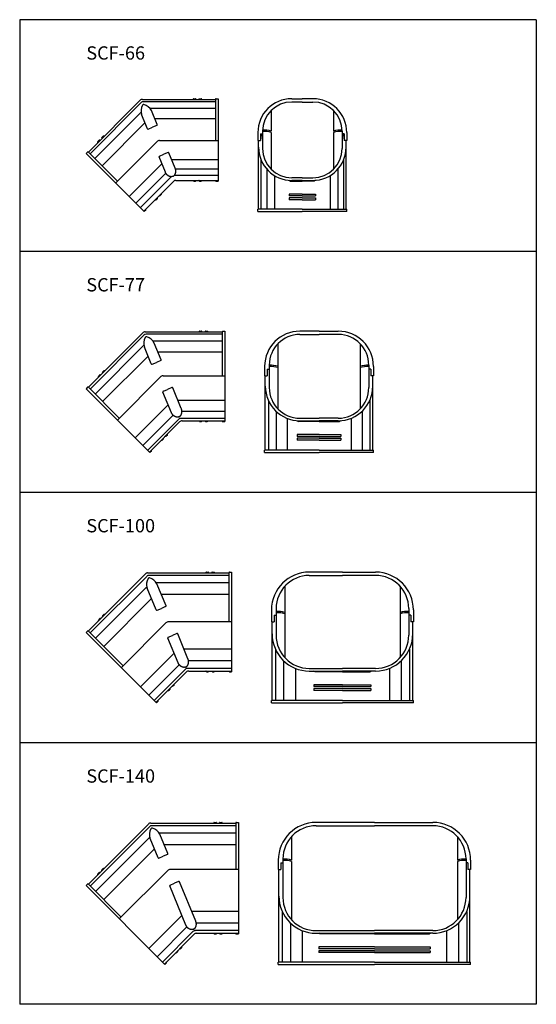
# Model space of a CAD drawing. Extents: x 23 to 413, y 27 to 768.
import ezdxf

# ---------------------------------------------------------------- set-up
doc = ezdxf.new("R2010")
doc.units = 0
doc.layers.add('1外形線', color=3, linetype='CONTINUOUS')
doc.styles.add('KANJI', font='simplex.shx', dxfattribs={"bigfont": 'extfont.shx'})

msp = doc.modelspace()

# ---------------------------------------------------------------- linework, layer by layer
at = {"layer": '1外形線'}
for p, q in [((412.75, 768.33), (23.38, 768.33)), ((23.38, 768.33), (23.38, 26.89)), ((412.75, 768.33), (412.75, 26.89)), ((114.05, 707.58), (75.15, 668.67)), ((76.39, 667.43), (114.8, 705.84)), ((115.87, 708.33), (170.89, 708.33)), ((170.89, 706.57), (116.57, 706.57)), ((154.14, 708.33), (154.14, 708.53)), ((154.44, 708.83), (155.9, 708.83)), ((156.31, 708.33), (156.18, 708.65)), ((158.47, 708.33), (158.47, 708.53)), ((158.77, 708.83), (160.23, 708.83)), ((160.64, 708.33), (160.51, 708.65)), ((170.89, 708.33), (170.89, 677.33)), ((171.39, 708.83), (172.89, 708.83)), ((172.89, 708.83), (172.89, 646.83)), ((228.39, 708.83), (236.39, 708.83)), ((236.39, 706.33), (228.39, 706.33)), ((244.39, 708.83), (236.39, 708.83)), ((236.39, 706.33), (244.39, 706.33)), ((79.98, 663.84), (114.83, 698.7)), ((170.89, 701.5), (121.6, 701.5)), ((127.02, 689.3), (122.62, 699.92)), ((212.89, 699.94), (212.89, 684.44)), ((259.89, 699.76), (259.89, 684.44)), ((85.46, 658.36), (117.79, 690.68)), ((119.63, 686.23), (115.23, 696.86)), ((170.89, 693.74), (125.18, 693.74)), ((120.28, 685.96), (123.52, 687.3)), ((126.75, 688.64), (123.52, 687.3)), ((202.89, 683.33), (202.89, 677.33)), ((204.89, 682.33), (204.89, 677.33)), ((204.89, 682.33), (206.29, 682.33)), ((206.29, 682.33), (206.39, 682.33)), ((206.39, 684.33), (206.39, 671.33)), ((209.39, 685.11), (209.39, 684.11)), ((212.89, 683.4), (212.89, 655.81)), ((259.89, 683.4), (259.89, 655.81)), ((263.39, 685.11), (263.39, 684.11)), ((266.39, 684.33), (266.39, 671.33)), ((266.48, 682.33), (266.39, 682.33)), ((267.89, 682.33), (266.48, 682.33)), ((267.89, 682.33), (267.89, 677.33)), ((269.89, 683.33), (269.89, 677.33)), ((82.4, 675.92), (82.27, 676.24)), ((83.36, 677.59), (82.33, 676.56)), ((83.93, 677.45), (83.79, 677.59)), ((85.46, 678.98), (85.33, 679.3)), ((86.42, 680.66), (85.39, 679.63)), ((86.99, 680.51), (86.85, 680.66)), ((126.91, 676.6), (95.66, 645.34)), ((128.68, 677.33), (172.89, 677.33)), ((202.89, 677.33), (204.89, 677.33)), ((203.39, 625.54), (203.39, 677.33)), ((205.3, 681.43), (204.89, 677.33)), ((267.48, 681.43), (267.89, 677.33)), ((269.89, 677.33), (267.89, 677.33)), ((269.39, 625.54), (269.39, 677.33)), ((74.44, 668.67), (73.38, 667.61)), ((73.38, 667.61), (117.22, 623.77)), ((75.15, 668.67), (97.07, 646.75)), ((135.17, 668.32), (131.93, 666.98)), ((140.61, 656.5), (135.82, 668.05)), ((133.21, 653.44), (128.43, 664.98)), ((128.7, 665.64), (131.93, 666.98)), ((172.89, 662.91), (137.95, 662.91)), ((205.23, 662.91), (205.23, 625.54)), ((267.55, 662.91), (267.55, 625.54)), ((105.85, 635.14), (130.56, 659.85)), ((110.87, 630.13), (133.53, 652.79)), ((172.89, 655.81), (140.84, 655.81)), ((209.62, 655.81), (209.62, 625.54)), ((263.16, 655.81), (263.16, 625.54)), ((114.27, 626.72), (137.65, 650.1)), ((139.34, 646.6), (116.87, 624.13)), ((172.89, 651), (139.83, 651)), ((141.11, 647.33), (172.89, 647.33)), ((154.22, 647.14), (154.14, 647.33)), ((154.69, 646.83), (155.81, 646.83)), ((158.55, 647.14), (158.47, 647.33)), ((159.01, 646.83), (160.14, 646.83)), ((170.8, 647.14), (170.72, 647.33)), ((171.27, 646.83), (172.89, 646.83)), ((215.34, 651), (215.34, 625.54)), ((226.39, 647.45), (227.39, 646.83)), ((227.39, 646.83), (236.39, 646.83)), ((236.39, 649.33), (228.39, 649.33)), ((236.39, 647.33), (228.39, 647.33)), ((236.39, 649.33), (244.39, 649.33)), ((236.39, 647.33), (244.39, 647.33)), ((245.39, 646.83), (236.39, 646.83)), ((246.39, 647.45), (245.39, 646.83)), ((257.44, 651), (257.44, 625.54)), ((127.03, 633.58), (126.24, 632.79)), ((127.14, 634.13), (127.06, 634.32)), ((130.09, 636.64), (129.3, 635.85)), ((130.2, 637.19), (130.12, 637.38)), ((236.39, 637.03), (226.39, 637.03)), ((226.39, 637.03), (226.39, 635.61)), ((236.39, 635.61), (226.39, 635.61)), ((236.39, 634.2), (226.39, 634.2)), ((226.39, 634.2), (226.39, 632.78)), ((236.39, 632.78), (226.39, 632.78)), ((236.39, 637.03), (246.39, 637.03)), ((236.39, 635.61), (246.39, 635.61)), ((236.39, 634.2), (246.39, 634.2)), ((236.39, 632.78), (246.39, 632.78)), ((246.39, 637.03), (246.39, 635.61)), ((246.39, 634.2), (246.39, 632.78)), ((118.37, 624.92), (117.22, 623.77)), ((118.48, 625.47), (118.4, 625.66)), ((236.39, 625.54), (202.89, 625.54)), ((202.89, 623.77), (202.89, 625.54)), ((202.89, 623.77), (236.39, 623.77)), ((203.89, 625.54), (203.39, 625.54)), ((236.39, 625.54), (269.89, 625.54)), ((269.89, 623.77), (236.39, 623.77)), ((268.89, 625.54), (269.39, 625.54)), ((269.89, 623.77), (269.89, 625.54)), ((412.75, 593.77), (23.38, 593.77)), ((116.19, 532.54), (75.15, 491.5)), ((76.45, 490.2), (116.95, 530.7)), ((117.96, 533.27), (176, 533.27)), ((176, 531.44), (118.72, 531.44)), ((158.75, 533.27), (158.75, 533.47)), ((159.05, 533.77), (160.51, 533.77)), ((160.91, 533.27), (160.78, 533.59)), ((163.08, 533.27), (163.08, 533.47)), ((163.38, 533.77), (164.83, 533.77)), ((165.24, 533.27), (165.11, 533.59)), ((176, 533.27), (176, 500.27)), ((176.5, 533.77), (178, 533.77)), ((178, 533.77), (178, 465.77)), ((249, 533.77), (234.5, 533.77)), ((234.5, 531.27), (249, 531.27)), ((249, 533.77), (263.5, 533.77)), ((263.5, 531.27), (249, 531.27)), ((80.19, 486.46), (117, 523.28)), ((122.58, 509.18), (117.35, 521.8)), ((176, 526.15), (123.94, 526.15)), ((129.97, 512.24), (124.74, 524.86)), ((218, 524.3), (218, 475.25)), ((280, 524.3), (280, 475.25)), ((85.9, 480.75), (120.16, 515.01)), ((176, 518.07), (127.55, 518.07)), ((123.23, 508.91), (126.46, 510.24)), ((129.7, 511.58), (126.46, 510.24)), ((208, 507.27), (208, 500.27)), ((210, 505.27), (210, 500.27)), ((210, 505.27), (211.41, 505.27)), ((211.41, 505.27), (211.5, 505.27)), ((211.5, 508.27), (211.5, 491.27)), ((214.5, 508.05), (214.5, 507.05)), ((283.5, 508.05), (283.5, 507.05)), ((286.5, 508.27), (286.5, 491.27)), ((286.6, 505.27), (286.5, 505.27)), ((288, 505.27), (286.6, 505.27)), ((288, 505.27), (288, 500.27)), ((290, 507.27), (290, 500.27)), ((82.76, 499.11), (82.63, 499.42)), ((83.72, 500.78), (82.69, 499.75)), ((84.29, 500.64), (84.15, 500.78)), ((85.82, 502.17), (85.69, 502.48)), ((86.79, 503.84), (85.75, 502.81)), ((87.35, 503.7), (87.21, 503.84)), ((129.86, 499.54), (97.07, 466.75)), ((131.63, 500.27), (178, 500.27)), ((208, 500.27), (210, 500.27)), ((208.5, 444.12), (208.5, 500.27)), ((290, 500.27), (288, 500.27)), ((289.5, 444.12), (289.5, 500.27)), ((74.44, 491.5), (73.38, 490.44)), ((73.38, 490.44), (121.46, 442.35)), ((75.15, 491.5), (98.48, 468.16)), ((131.65, 488.58), (134.88, 489.92)), ((138.12, 491.26), (134.88, 489.92)), ((145.21, 475.44), (138.77, 490.99)), ((137.82, 472.38), (131.38, 487.93)), ((110.36, 453.46), (135.32, 478.41)), ((178, 481.48), (142.71, 481.48)), ((210.85, 481.48), (210.85, 444.12)), ((287.16, 481.48), (287.16, 444.12)), ((116.08, 447.74), (138.94, 470.61)), ((119.81, 444), (143.18, 467.38)), ((178, 468.11), (144.95, 468.11)), ((178, 473.39), (145.67, 473.39)), ((216.63, 473.39), (216.63, 444.12)), ((224.91, 468.11), (224.91, 444.12)), ((234.5, 468.27), (249, 468.27)), ((263.5, 468.27), (249, 468.27)), ((273.1, 468.11), (273.1, 444.12)), ((281.38, 473.39), (281.38, 444.12)), ((143.94, 465.54), (121.11, 442.71)), ((145.72, 466.27), (178, 466.27)), ((158.83, 466.08), (158.75, 466.27)), ((159.29, 465.77), (160.41, 465.77)), ((163.16, 466.08), (163.08, 466.27)), ((163.62, 465.77), (164.74, 465.77)), ((175.92, 466.08), (175.84, 466.27)), ((176.38, 465.77), (178, 465.77)), ((232.5, 466.35), (233.5, 465.77)), ((249, 465.77), (233.5, 465.77)), ((234.5, 466.27), (249, 466.27)), ((263.5, 466.27), (249, 466.27)), ((249, 465.77), (264.5, 465.77)), ((265.5, 466.35), (264.5, 465.77)), ((131.64, 452.52), (130.84, 451.73)), ((131.74, 453.07), (131.67, 453.26)), ((134.7, 455.59), (133.9, 454.79)), ((134.81, 456.13), (134.73, 456.32)), ((249, 455.97), (232.5, 455.97)), ((232.5, 455.97), (232.5, 454.55)), ((249, 454.55), (232.5, 454.55)), ((249, 453.14), (232.5, 453.14)), ((232.5, 453.14), (232.5, 451.73)), ((249, 455.97), (265.5, 455.97)), ((249, 454.55), (265.5, 454.55)), ((249, 453.14), (265.5, 453.14)), ((265.5, 455.97), (265.5, 454.55)), ((265.5, 453.14), (265.5, 451.73)), ((249, 451.73), (232.5, 451.73)), ((249, 451.73), (265.5, 451.73)), ((122.61, 443.5), (121.46, 442.35)), ((122.72, 444.05), (122.64, 444.24)), ((249, 444.12), (208, 444.12)), ((208, 442.35), (208, 444.12)), ((208, 442.35), (249, 442.35)), ((249, 444.12), (290, 444.12)), ((290, 442.35), (249, 442.35)), ((290, 442.35), (290, 444.12)), ((412.75, 412.35), (23.38, 412.35)), ((118.31, 351.12), (75.22, 308.03)), ((76.55, 306.55), (119.14, 349.13)), ((120.08, 351.85), (181.02, 351.85)), ((181.12, 349.87), (120.9, 349.87)), ((163.77, 351.85), (163.77, 352.05)), ((164.07, 352.35), (165.53, 352.35)), ((165.93, 351.85), (165.8, 352.17)), ((168.1, 351.85), (168.1, 352.05)), ((168.4, 352.35), (169.86, 352.35)), ((170.26, 351.85), (170.13, 352.17)), ((181.12, 351.85), (181.12, 314.85)), ((181.62, 352.35), (183.12, 352.35)), ((183.12, 352.35), (183.12, 277.35)), ((266.62, 352.35), (241.62, 352.35)), ((241.62, 349.85), (266.62, 349.85)), ((266.62, 352.35), (291.62, 352.35)), ((291.62, 349.85), (266.62, 349.85)), ((80.6, 302.51), (119.26, 341.16)), ((181.12, 344.15), (126.46, 344.15)), ((133.67, 327.01), (126.87, 343.42)), ((223.12, 341.67), (223.12, 288.04)), ((310.12, 341.67), (310.12, 288.04)), ((126.28, 323.95), (119.48, 340.36)), ((181.12, 335.42), (130.18, 335.42)), ((86.77, 296.33), (122.79, 332.35)), ((133.4, 326.36), (130.16, 325.02)), ((85.89, 318.7), (85.76, 319.01)), ((86.86, 320.37), (85.83, 319.34)), ((87.42, 320.23), (87.28, 320.37)), ((126.93, 323.68), (130.16, 325.02)), ((213.12, 323.85), (213.12, 314.85)), ((215.12, 319.85), (215.12, 314.85)), ((215.12, 319.85), (216.53, 319.85)), ((216.53, 319.85), (216.62, 319.85)), ((216.62, 324.85), (216.62, 304.85)), ((219.62, 322.64), (219.62, 321.63)), ((313.62, 322.64), (313.62, 321.63)), ((316.62, 324.85), (316.62, 304.85)), ((316.72, 319.85), (316.62, 319.85)), ((318.12, 319.85), (316.72, 319.85)), ((318.12, 319.85), (318.12, 314.85)), ((320.12, 323.85), (320.12, 314.85)), ((82.83, 315.64), (82.7, 315.95)), ((83.79, 317.31), (82.76, 316.28)), ((84.36, 317.17), (84.22, 317.31)), ((99.9, 280.38), (133.64, 314.12)), ((183.12, 314.85), (135.41, 314.85)), ((213.12, 314.85), (215.12, 314.85)), ((213.62, 255.63), (213.62, 314.85)), ((320.12, 314.85), (318.12, 314.85)), ((319.62, 255.63), (319.62, 314.85)), ((74.44, 307.96), (73.38, 306.9)), ((73.38, 306.9), (126.41, 253.86)), ((75.15, 307.96), (101.31, 281.79)), ((135.35, 303.35), (138.58, 304.69)), ((141.81, 306.03), (138.58, 304.69)), ((150.23, 287.02), (142.47, 305.76)), ((142.84, 283.96), (135.08, 302.7)), ((114.44, 265.84), (139.83, 291.23)), ((183.12, 294.29), (147.22, 294.29)), ((216.12, 294.29), (216.12, 255.63)), ((317.13, 294.29), (317.13, 255.63)), ((120.61, 259.67), (143.59, 282.64)), ((183.12, 285.56), (150.63, 285.56)), ((222.33, 285.56), (222.33, 255.63)), ((310.92, 285.56), (310.92, 255.63)), ((124.66, 255.62), (148.14, 279.11)), ((148.96, 277.12), (126.13, 254.29)), ((183.12, 279.84), (149.91, 279.84)), ((150.74, 277.85), (183.02, 277.85)), ((163.85, 277.66), (163.77, 277.85)), ((164.31, 277.35), (165.43, 277.35)), ((168.18, 277.66), (168.1, 277.85)), ((168.64, 277.35), (169.76, 277.35)), ((181.04, 277.66), (180.96, 277.85)), ((181.5, 277.35), (183.12, 277.35)), ((231.26, 279.84), (231.26, 255.63)), ((241.62, 279.85), (266.62, 279.85)), ((241.62, 277.85), (266.62, 277.85)), ((245.99, 277.35), (245.12, 277.85)), ((266.62, 277.35), (245.99, 277.35)), ((291.62, 279.85), (266.62, 279.85)), ((291.62, 277.85), (266.62, 277.85)), ((266.62, 277.35), (287.26, 277.35)), ((287.26, 277.35), (288.12, 277.85)), ((301.99, 279.84), (301.99, 255.63)), ((139.72, 267.17), (138.92, 266.37)), ((139.83, 267.71), (139.75, 267.9)), ((266.62, 267.55), (245.12, 267.55)), ((245.12, 267.55), (245.12, 266.14)), ((266.62, 267.55), (288.12, 267.55)), ((288.12, 267.55), (288.12, 266.14)), ((136.66, 264.11), (135.86, 263.31)), ((136.77, 264.65), (136.69, 264.84)), ((266.62, 266.14), (245.12, 266.14)), ((266.62, 264.72), (245.12, 264.72)), ((245.12, 264.72), (245.12, 263.31)), ((266.62, 263.31), (245.12, 263.31)), ((266.62, 266.14), (288.12, 266.14)), ((266.62, 264.72), (288.12, 264.72)), ((266.62, 263.31), (288.12, 263.31)), ((288.12, 264.72), (288.12, 263.31)), ((127.56, 255.01), (126.41, 253.86)), ((127.67, 255.56), (127.59, 255.75)), ((266.62, 255.63), (213.12, 255.63)), ((213.12, 253.86), (213.12, 255.63)), ((213.12, 253.86), (266.62, 253.86)), ((266.62, 255.63), (320.12, 255.63)), ((320.12, 253.86), (266.62, 253.86)), ((320.12, 253.86), (320.12, 255.63)), ((412.75, 223.86), (23.38, 223.86)), ((122.2, 163.36), (186.25, 163.36)), ((169.62, 163.36), (169.62, 163.56)), ((169.92, 163.86), (171.38, 163.86)), ((171.78, 163.36), (171.65, 163.68)), ((173.95, 163.36), (173.95, 163.56)), ((174.25, 163.86), (175.7, 163.86)), ((176.11, 163.36), (175.98, 163.68)), ((186.25, 163.36), (186.25, 128.36)), ((186.75, 163.86), (188.25, 163.86)), ((188.25, 163.86), (188.25, 79.86)), ((290.75, 163.86), (246.75, 163.86)), ((290.75, 163.86), (334.75, 163.86)), ((120.43, 162.63), (75.15, 117.35)), ((76.55, 115.94), (121.26, 160.64)), ((186.25, 161.38), (123.03, 161.38)), ((246.75, 161.36), (290.75, 161.36)), ((334.75, 161.36), (290.75, 161.36)), ((80.6, 111.9), (121.38, 152.67)), ((127.65, 137.27), (121.6, 151.87)), ((186.25, 155.66), (128.58, 155.66)), ((135.04, 140.33), (128.99, 154.93)), ((228.25, 153.18), (228.25, 135.47)), ((353.25, 153.18), (353.25, 135.47)), ((86.77, 105.72), (124.91, 143.86)), ((186.25, 146.93), (132.31, 146.93)), ((128.3, 137), (131.53, 138.34)), ((134.77, 139.68), (131.53, 138.34)), ((218.25, 135.36), (218.25, 128.36)), ((221.75, 136.36), (221.75, 107.36)), ((224.75, 136.15), (224.75, 135.14)), ((228.25, 134.43), (228.25, 90.55)), ((353.25, 134.43), (353.25, 90.55)), ((356.75, 136.15), (356.75, 135.14)), ((359.75, 136.36), (359.75, 107.36)), ((363.25, 135.36), (363.25, 128.36)), ((83.28, 126.18), (82.25, 125.15)), ((83.85, 126.04), (83.7, 126.18)), ((85.38, 127.57), (85.25, 127.89)), ((86.34, 129.24), (85.31, 128.21)), ((86.91, 129.1), (86.77, 129.24)), ((98.48, 91.18), (134.93, 127.63)), ((188.25, 128.36), (136.7, 128.36)), ((218.25, 128.36), (220.25, 128.36)), ((218.75, 58.66), (218.75, 128.36)), ((220.25, 133.36), (221.65, 133.36)), ((220.25, 133.36), (220.25, 128.36)), ((221.65, 133.36), (221.75, 133.36)), ((359.84, 133.36), (359.75, 133.36)), ((361.25, 133.36), (359.84, 133.36)), ((361.25, 133.36), (361.25, 128.36)), ((363.25, 128.36), (361.25, 128.36)), ((362.75, 58.66), (362.75, 128.36)), ((82.32, 124.51), (82.18, 124.83)), ((143.19, 119.35), (139.95, 118.01)), ((156.08, 89.53), (143.84, 119.08)), ((74.44, 117.35), (73.38, 116.29)), ((73.38, 116.29), (132.78, 56.89)), ((75.15, 117.35), (99.9, 92.6)), ((148.69, 86.47), (136.45, 116.02)), ((136.72, 116.67), (139.95, 118.01)), ((188.25, 96.8), (153.07, 96.8)), ((221.24, 96.8), (221.24, 58.66)), ((360.25, 96.8), (360.25, 58.66)), ((120.8, 68.86), (145.68, 93.74)), ((126.98, 62.69), (149.43, 85.15)), ((131.02, 58.65), (153.99, 81.62)), ((188.25, 82.35), (155.76, 82.35)), ((188.25, 88.07), (156.48, 88.07)), ((227.45, 88.07), (227.45, 58.66)), ((236.39, 82.35), (236.39, 58.66)), ((246.75, 82.36), (290.75, 82.36)), ((334.75, 82.36), (290.75, 82.36)), ((345.11, 82.35), (345.11, 58.66)), ((354.04, 88.07), (354.04, 58.66)), ((154.81, 79.63), (132.43, 57.24)), ((156.59, 80.36), (188.25, 80.36)), ((169.7, 80.17), (169.62, 80.36)), ((170.16, 79.86), (171.28, 79.86)), ((174.03, 80.17), (173.95, 80.36)), ((174.49, 79.86), (175.61, 79.86)), ((186.16, 80.17), (186.08, 80.36)), ((186.62, 79.86), (188.25, 79.86)), ((246.75, 80.36), (290.75, 80.36)), ((249.61, 79.86), (248.75, 80.36)), ((290.75, 79.86), (249.61, 79.86)), ((334.75, 80.36), (290.75, 80.36)), ((290.75, 79.86), (331.88, 79.86)), ((331.88, 79.86), (332.75, 80.36)), ((142.61, 67.16), (142.54, 67.35)), ((145.57, 69.68), (144.77, 68.88)), ((145.68, 70.22), (145.6, 70.41)), ((290.75, 70.06), (248.75, 70.06)), ((248.75, 70.06), (248.75, 68.65)), ((290.75, 68.65), (248.75, 68.65)), ((290.75, 67.23), (248.75, 67.23)), ((248.75, 67.23), (248.75, 65.82)), ((290.75, 70.06), (332.75, 70.06)), ((290.75, 68.65), (332.75, 68.65)), ((290.75, 67.23), (332.75, 67.23)), ((332.75, 70.06), (332.75, 68.65)), ((332.75, 67.23), (332.75, 65.82)), ((142.51, 66.62), (141.71, 65.82)), ((290.75, 65.82), (248.75, 65.82)), ((290.75, 65.82), (332.75, 65.82)), ((133.93, 58.04), (132.78, 56.89)), ((134.04, 58.58), (133.96, 58.77)), ((290.75, 58.66), (218.25, 58.66)), ((218.25, 56.89), (218.25, 58.66)), ((218.25, 56.89), (290.75, 56.89)), ((290.75, 58.66), (363.25, 58.66)), ((363.25, 56.89), (290.75, 56.89)), ((363.25, 56.89), (363.25, 58.66)), ((412.75, 26.89), (23.38, 26.89))]:
    msp.add_line(p, q, dxfattribs=at)
for points in [[(138.82, 650.35, 0), (138.78, 650.33, 0), (138.73, 650.31, 0), (138.69, 650.29, 0), (138.64, 650.28, 0), (138.59, 650.26, 0), (138.55, 650.25, 0), (138.5, 650.23, 0), (138.45, 650.22, 0), (138.4, 650.21, 0), (138.36, 650.2, 0), (138.31, 650.18, 0), (138.26, 650.17, 0), (138.21, 650.16, 0), (138.16, 650.15, 0), (138.12, 650.14, 0), (138.07, 650.14, 0), (138.02, 650.13, 0), (137.97, 650.12, 0), (137.92, 650.12, 0), (137.87, 650.11, 0), (137.82, 650.11, 0), (137.77, 650.11, 0), (137.72, 650.1, 0), (137.67, 650.1, 0), (137.62, 650.1, 0), (137.57, 650.1, 0), (137.52, 650.1, 0), (137.47, 650.1, 0), (137.42, 650.1, 0), (137.37, 650.11, 0), (137.31, 650.11, 0), (137.26, 650.11, 0), (137.21, 650.12, 0), (137.16, 650.12, 0), (137.11, 650.13, 0), (137.06, 650.14, 0), (137.01, 650.14, 0), (136.96, 650.15, 0), (136.91, 650.16, 0), (136.85, 650.17, 0), (136.8, 650.18, 0), (136.75, 650.19, 0), (136.7, 650.21, 0), (136.65, 650.22, 0), (136.6, 650.23, 0), (136.55, 650.25, 0), (136.5, 650.26, 0), (136.45, 650.28, 0), (136.4, 650.29, 0), (136.35, 650.31, 0), (136.3, 650.33, 0), (136.25, 650.35, 0), (136.19, 650.36, 0), (136.15, 650.38, 0), (136.09, 650.4, 0), (136.04, 650.42, 0), (136, 650.45, 0), (135.94, 650.47, 0), (135.9, 650.49, 0), (135.85, 650.52, 0), (135.8, 650.54, 0), (135.75, 650.57, 0), (135.7, 650.59, 0), (135.65, 650.62, 0), (135.6, 650.64, 0), (135.55, 650.67, 0), (135.5, 650.7, 0), (135.46, 650.73, 0), (135.41, 650.76, 0), (135.36, 650.79, 0), (135.31, 650.82, 0), (135.27, 650.85, 0), (135.22, 650.88, 0), (135.17, 650.92, 0), (135.13, 650.95, 0), (135.08, 650.99, 0), (135.04, 651.02, 0), (134.99, 651.05, 0), (134.94, 651.09, 0), (134.9, 651.13, 0), (134.86, 651.16, 0), (134.81, 651.2, 0), (134.77, 651.24, 0), (134.72, 651.28, 0), (134.68, 651.32, 0), (134.64, 651.36, 0), (134.59, 651.4, 0), (134.55, 651.44, 0), (134.51, 651.48, 0), (134.47, 651.52, 0), (134.43, 651.57, 0), (134.39, 651.61, 0), (134.35, 651.65, 0), (134.31, 651.7, 0), (134.27, 651.74, 0), (134.23, 651.78, 0), (134.19, 651.83, 0), (134.15, 651.88, 0), (134.11, 651.92, 0), (134.07, 651.97, 0), (134.04, 652.02, 0), (134, 652.06, 0), (133.97, 652.11, 0), (133.93, 652.16, 0), (133.89, 652.21, 0), (133.86, 652.26, 0), (133.82, 652.31, 0), (133.79, 652.36, 0), (133.76, 652.41, 0), (133.72, 652.46, 0), (133.69, 652.51, 0), (133.66, 652.56, 0), (133.63, 652.62, 0), (133.6, 652.67, 0), (133.56, 652.72, 0), (133.53, 652.77, 0), (133.5, 652.83, 0), (133.48, 652.88, 0), (133.45, 652.94, 0), (133.42, 652.99, 0), (133.39, 653.04, 0), (133.37, 653.1, 0), (133.34, 653.16, 0), (133.31, 653.21, 0), (133.29, 653.27, 0), (133.26, 653.32, 0), (133.24, 653.38, 0), (133.21, 653.44, 0)], [(138.82, 650.35, 0), (138.87, 650.37, 0), (138.91, 650.39, 0), (138.96, 650.41, 0), (139, 650.43, 0), (139.05, 650.45, 0), (139.09, 650.47, 0), (139.13, 650.5, 0), (139.18, 650.52, 0), (139.22, 650.54, 0), (139.26, 650.57, 0), (139.3, 650.6, 0), (139.34, 650.62, 0), (139.39, 650.65, 0), (139.43, 650.68, 0), (139.47, 650.71, 0), (139.51, 650.74, 0), (139.55, 650.76, 0), (139.59, 650.79, 0), (139.62, 650.83, 0), (139.66, 650.86, 0), (139.7, 650.89, 0), (139.74, 650.92, 0), (139.78, 650.96, 0), (139.81, 650.99, 0), (139.85, 651.02, 0), (139.89, 651.06, 0), (139.92, 651.1, 0), (139.96, 651.13, 0), (139.99, 651.17, 0), (140.03, 651.21, 0), (140.06, 651.25, 0), (140.09, 651.28, 0), (140.12, 651.32, 0), (140.16, 651.36, 0), (140.19, 651.4, 0), (140.22, 651.45, 0), (140.25, 651.49, 0), (140.28, 651.53, 0), (140.31, 651.57, 0), (140.34, 651.62, 0), (140.37, 651.66, 0), (140.4, 651.7, 0), (140.42, 651.75, 0), (140.45, 651.79, 0), (140.48, 651.84, 0), (140.5, 651.88, 0), (140.53, 651.93, 0), (140.55, 651.98, 0), (140.58, 652.02, 0), (140.6, 652.07, 0), (140.62, 652.12, 0), (140.65, 652.17, 0), (140.67, 652.22, 0), (140.69, 652.27, 0), (140.71, 652.32, 0), (140.73, 652.37, 0), (140.75, 652.42, 0), (140.77, 652.47, 0), (140.79, 652.52, 0), (140.81, 652.57, 0), (140.83, 652.62, 0), (140.84, 652.68, 0), (140.86, 652.73, 0), (140.88, 652.78, 0), (140.89, 652.84, 0), (140.91, 652.89, 0), (140.92, 652.94, 0), (140.93, 653, 0), (140.95, 653.05, 0), (140.96, 653.11, 0), (140.97, 653.16, 0), (140.98, 653.22, 0), (140.99, 653.28, 0), (141, 653.33, 0), (141.01, 653.39, 0), (141.02, 653.45, 0), (141.03, 653.5, 0), (141.03, 653.56, 0), (141.04, 653.62, 0), (141.05, 653.67, 0), (141.05, 653.73, 0), (141.06, 653.79, 0), (141.06, 653.85, 0), (141.06, 653.9, 0), (141.07, 653.96, 0), (141.07, 654.02, 0), (141.07, 654.08, 0), (141.07, 654.14, 0), (141.07, 654.2, 0), (141.07, 654.26, 0), (141.07, 654.32, 0), (141.07, 654.38, 0), (141.07, 654.43, 0), (141.06, 654.49, 0), (141.06, 654.55, 0), (141.06, 654.61, 0), (141.05, 654.67, 0), (141.05, 654.73, 0), (141.04, 654.79, 0), (141.03, 654.85, 0), (141.03, 654.91, 0), (141.02, 654.97, 0), (141.01, 655.03, 0), (141, 655.09, 0), (140.99, 655.15, 0), (140.98, 655.21, 0), (140.97, 655.27, 0), (140.96, 655.33, 0), (140.95, 655.39, 0), (140.94, 655.45, 0), (140.92, 655.51, 0), (140.91, 655.57, 0), (140.89, 655.63, 0), (140.88, 655.68, 0), (140.86, 655.74, 0), (140.85, 655.8, 0), (140.83, 655.86, 0), (140.81, 655.92, 0), (140.79, 655.98, 0), (140.78, 656.04, 0), (140.76, 656.1, 0), (140.74, 656.15, 0), (140.72, 656.21, 0), (140.69, 656.27, 0), (140.67, 656.33, 0), (140.65, 656.38, 0), (140.63, 656.44, 0), (140.6, 656.5, 0)], [(143.43, 469.29, 0), (143.47, 469.31, 0), (143.52, 469.33, 0), (143.56, 469.35, 0), (143.61, 469.37, 0), (143.65, 469.39, 0), (143.69, 469.42, 0), (143.74, 469.44, 0), (143.78, 469.46, 0), (143.82, 469.49, 0), (143.87, 469.51, 0), (143.91, 469.54, 0), (143.95, 469.56, 0), (143.99, 469.59, 0), (144.03, 469.62, 0), (144.07, 469.65, 0), (144.11, 469.68, 0), (144.15, 469.71, 0), (144.19, 469.74, 0), (144.23, 469.77, 0), (144.27, 469.8, 0), (144.31, 469.83, 0), (144.34, 469.87, 0), (144.38, 469.9, 0), (144.42, 469.93, 0), (144.45, 469.97, 0), (144.49, 470, 0), (144.53, 470.04, 0), (144.56, 470.07, 0), (144.59, 470.11, 0), (144.63, 470.15, 0), (144.66, 470.19, 0), (144.7, 470.23, 0), (144.73, 470.27, 0), (144.76, 470.31, 0), (144.79, 470.35, 0), (144.82, 470.39, 0), (144.85, 470.43, 0), (144.88, 470.47, 0), (144.91, 470.51, 0), (144.94, 470.56, 0), (144.97, 470.6, 0), (145, 470.64, 0), (145.03, 470.69, 0), (145.06, 470.73, 0), (145.08, 470.78, 0), (145.11, 470.82, 0), (145.13, 470.87, 0), (145.16, 470.92, 0), (145.18, 470.97, 0), (145.21, 471.01, 0), (145.23, 471.06, 0), (145.25, 471.11, 0), (145.27, 471.16, 0), (145.3, 471.21, 0), (145.32, 471.26, 0), (145.34, 471.31, 0), (145.36, 471.36, 0), (145.38, 471.41, 0), (145.4, 471.46, 0), (145.41, 471.51, 0), (145.43, 471.57, 0), (145.45, 471.62, 0), (145.46, 471.67, 0), (145.48, 471.73, 0), (145.5, 471.78, 0), (145.51, 471.83, 0), (145.52, 471.89, 0), (145.54, 471.94, 0), (145.55, 472, 0), (145.56, 472.05, 0), (145.57, 472.11, 0), (145.58, 472.16, 0), (145.59, 472.22, 0), (145.6, 472.27, 0), (145.61, 472.33, 0), (145.62, 472.39, 0), (145.63, 472.44, 0), (145.64, 472.5, 0), (145.64, 472.56, 0), (145.65, 472.62, 0), (145.66, 472.67, 0), (145.66, 472.73, 0), (145.66, 472.79, 0), (145.67, 472.85, 0), (145.67, 472.91, 0), (145.67, 472.96, 0), (145.67, 473.02, 0), (145.68, 473.08, 0), (145.68, 473.14, 0), (145.68, 473.2, 0), (145.67, 473.26, 0), (145.67, 473.32, 0), (145.67, 473.38, 0), (145.67, 473.44, 0), (145.66, 473.5, 0), (145.66, 473.56, 0), (145.66, 473.62, 0), (145.65, 473.68, 0), (145.64, 473.73, 0), (145.64, 473.79, 0), (145.63, 473.85, 0), (145.62, 473.91, 0), (145.61, 473.97, 0), (145.6, 474.03, 0), (145.6, 474.09, 0), (145.59, 474.15, 0), (145.57, 474.21, 0), (145.56, 474.27, 0), (145.55, 474.33, 0), (145.54, 474.39, 0), (145.53, 474.45, 0), (145.51, 474.51, 0), (145.5, 474.57, 0), (145.48, 474.63, 0), (145.47, 474.69, 0), (145.45, 474.75, 0), (145.43, 474.8, 0), (145.42, 474.86, 0), (145.4, 474.92, 0), (145.38, 474.98, 0), (145.36, 475.04, 0), (145.34, 475.1, 0), (145.32, 475.15, 0), (145.3, 475.21, 0), (145.28, 475.27, 0), (145.25, 475.33, 0), (145.23, 475.38, 0), (145.21, 475.44, 0)], [(143.43, 469.29, 0), (143.38, 469.27, 0), (143.34, 469.25, 0), (143.29, 469.24, 0), (143.24, 469.22, 0), (143.2, 469.2, 0), (143.15, 469.19, 0), (143.1, 469.18, 0), (143.06, 469.16, 0), (143.01, 469.15, 0), (142.96, 469.14, 0), (142.91, 469.13, 0), (142.86, 469.12, 0), (142.82, 469.11, 0), (142.77, 469.1, 0), (142.72, 469.09, 0), (142.67, 469.08, 0), (142.62, 469.07, 0), (142.57, 469.07, 0), (142.52, 469.06, 0), (142.47, 469.06, 0), (142.42, 469.05, 0), (142.37, 469.05, 0), (142.32, 469.05, 0), (142.27, 469.04, 0), (142.22, 469.04, 0), (142.17, 469.04, 0), (142.12, 469.04, 0), (142.07, 469.04, 0), (142.02, 469.05, 0), (141.97, 469.05, 0), (141.92, 469.05, 0), (141.87, 469.06, 0), (141.82, 469.06, 0), (141.76, 469.07, 0), (141.71, 469.07, 0), (141.66, 469.08, 0), (141.61, 469.09, 0), (141.56, 469.1, 0), (141.51, 469.1, 0), (141.46, 469.11, 0), (141.41, 469.12, 0), (141.36, 469.13, 0), (141.31, 469.15, 0), (141.25, 469.16, 0), (141.2, 469.17, 0), (141.15, 469.19, 0), (141.1, 469.2, 0), (141.05, 469.22, 0), (141, 469.23, 0), (140.95, 469.25, 0), (140.9, 469.27, 0), (140.85, 469.29, 0), (140.8, 469.31, 0), (140.75, 469.33, 0), (140.7, 469.35, 0), (140.65, 469.37, 0), (140.6, 469.39, 0), (140.55, 469.41, 0), (140.5, 469.44, 0), (140.45, 469.46, 0), (140.4, 469.48, 0), (140.35, 469.51, 0), (140.3, 469.53, 0), (140.25, 469.56, 0), (140.21, 469.59, 0), (140.16, 469.62, 0), (140.11, 469.64, 0), (140.06, 469.67, 0), (140.01, 469.7, 0), (139.97, 469.73, 0), (139.92, 469.76, 0), (139.87, 469.8, 0), (139.82, 469.83, 0), (139.78, 469.86, 0), (139.73, 469.89, 0), (139.69, 469.93, 0), (139.64, 469.96, 0), (139.59, 470, 0), (139.55, 470.03, 0), (139.5, 470.07, 0), (139.46, 470.11, 0), (139.41, 470.14, 0), (139.37, 470.18, 0), (139.33, 470.22, 0), (139.28, 470.26, 0), (139.24, 470.3, 0), (139.2, 470.34, 0), (139.16, 470.38, 0), (139.12, 470.42, 0), (139.07, 470.46, 0), (139.03, 470.51, 0), (138.99, 470.55, 0), (138.95, 470.59, 0), (138.91, 470.64, 0), (138.87, 470.68, 0), (138.83, 470.73, 0), (138.79, 470.77, 0), (138.75, 470.82, 0), (138.72, 470.87, 0), (138.68, 470.91, 0), (138.64, 470.96, 0), (138.6, 471.01, 0), (138.57, 471.06, 0), (138.53, 471.1, 0), (138.5, 471.15, 0), (138.46, 471.2, 0), (138.43, 471.25, 0), (138.39, 471.3, 0), (138.36, 471.35, 0), (138.33, 471.4, 0), (138.29, 471.45, 0), (138.26, 471.51, 0), (138.23, 471.56, 0), (138.2, 471.61, 0), (138.17, 471.66, 0), (138.14, 471.72, 0), (138.11, 471.77, 0), (138.08, 471.82, 0), (138.05, 471.88, 0), (138.02, 471.93, 0), (138, 471.99, 0), (137.97, 472.04, 0), (137.94, 472.1, 0), (137.92, 472.15, 0), (137.89, 472.21, 0), (137.87, 472.26, 0), (137.84, 472.32, 0), (137.82, 472.38, 0)], [(148.45, 280.87, 0), (148.4, 280.85, 0), (148.36, 280.83, 0), (148.31, 280.82, 0), (148.26, 280.8, 0), (148.22, 280.79, 0), (148.17, 280.77, 0), (148.12, 280.76, 0), (148.08, 280.74, 0), (148.03, 280.73, 0), (147.98, 280.72, 0), (147.93, 280.71, 0), (147.88, 280.7, 0), (147.84, 280.69, 0), (147.79, 280.68, 0), (147.74, 280.67, 0), (147.69, 280.66, 0), (147.64, 280.65, 0), (147.59, 280.65, 0), (147.54, 280.64, 0), (147.49, 280.64, 0), (147.44, 280.63, 0), (147.39, 280.63, 0), (147.34, 280.63, 0), (147.29, 280.62, 0), (147.24, 280.62, 0), (147.19, 280.62, 0), (147.14, 280.62, 0), (147.09, 280.62, 0), (147.04, 280.63, 0), (146.99, 280.63, 0), (146.94, 280.63, 0), (146.89, 280.64, 0), (146.84, 280.64, 0), (146.79, 280.65, 0), (146.74, 280.65, 0), (146.68, 280.66, 0), (146.63, 280.67, 0), (146.58, 280.68, 0), (146.53, 280.69, 0), (146.48, 280.69, 0), (146.43, 280.7, 0), (146.38, 280.72, 0), (146.33, 280.73, 0), (146.28, 280.74, 0), (146.22, 280.75, 0), (146.17, 280.77, 0), (146.12, 280.78, 0), (146.07, 280.8, 0), (146.02, 280.81, 0), (145.97, 280.83, 0), (145.92, 280.85, 0), (145.87, 280.87, 0), (145.82, 280.89, 0), (145.77, 280.91, 0), (145.72, 280.93, 0), (145.67, 280.95, 0), (145.62, 280.97, 0), (145.57, 280.99, 0), (145.52, 281.02, 0), (145.47, 281.04, 0), (145.42, 281.06, 0), (145.37, 281.09, 0), (145.32, 281.12, 0), (145.27, 281.14, 0), (145.23, 281.17, 0), (145.18, 281.2, 0), (145.13, 281.23, 0), (145.08, 281.25, 0), (145.03, 281.28, 0), (144.99, 281.31, 0), (144.94, 281.35, 0), (144.89, 281.38, 0), (144.84, 281.41, 0), (144.8, 281.44, 0), (144.75, 281.48, 0), (144.71, 281.51, 0), (144.66, 281.54, 0), (144.62, 281.58, 0), (144.57, 281.62, 0), (144.53, 281.65, 0), (144.48, 281.69, 0), (144.44, 281.73, 0), (144.39, 281.76, 0), (144.35, 281.8, 0), (144.31, 281.84, 0), (144.26, 281.88, 0), (144.22, 281.92, 0), (144.18, 281.96, 0), (144.13, 282, 0), (144.09, 282.05, 0), (144.05, 282.09, 0), (144.01, 282.13, 0), (143.97, 282.18, 0), (143.93, 282.22, 0), (143.89, 282.26, 0), (143.85, 282.31, 0), (143.81, 282.35, 0), (143.78, 282.4, 0), (143.74, 282.45, 0), (143.7, 282.49, 0), (143.66, 282.54, 0), (143.63, 282.59, 0), (143.59, 282.64, 0), (143.55, 282.68, 0), (143.52, 282.73, 0), (143.48, 282.78, 0), (143.45, 282.83, 0), (143.41, 282.88, 0), (143.38, 282.93, 0), (143.35, 282.98, 0), (143.31, 283.04, 0), (143.28, 283.09, 0), (143.25, 283.14, 0), (143.22, 283.19, 0), (143.19, 283.25, 0), (143.16, 283.3, 0), (143.13, 283.35, 0), (143.1, 283.4, 0), (143.07, 283.46, 0), (143.04, 283.51, 0), (143.02, 283.57, 0), (142.99, 283.62, 0), (142.96, 283.68, 0), (142.94, 283.74, 0), (142.91, 283.79, 0), (142.89, 283.85, 0), (142.86, 283.9, 0), (142.84, 283.96, 0)], [(148.45, 280.87, 0), (148.49, 280.89, 0), (148.54, 280.91, 0), (148.58, 280.93, 0), (148.63, 280.95, 0), (148.67, 280.97, 0), (148.72, 281, 0), (148.76, 281.02, 0), (148.8, 281.04, 0), (148.84, 281.07, 0), (148.89, 281.09, 0), (148.93, 281.12, 0), (148.97, 281.14, 0), (149.01, 281.17, 0), (149.05, 281.2, 0), (149.09, 281.23, 0), (149.13, 281.26, 0), (149.17, 281.29, 0), (149.21, 281.32, 0), (149.25, 281.35, 0), (149.29, 281.38, 0), (149.33, 281.41, 0), (149.36, 281.45, 0), (149.4, 281.48, 0), (149.44, 281.51, 0), (149.47, 281.55, 0), (149.51, 281.58, 0), (149.55, 281.62, 0), (149.58, 281.66, 0), (149.62, 281.69, 0), (149.65, 281.73, 0), (149.68, 281.77, 0), (149.72, 281.81, 0), (149.75, 281.85, 0), (149.78, 281.89, 0), (149.81, 281.93, 0), (149.84, 281.97, 0), (149.88, 282.01, 0), (149.91, 282.05, 0), (149.94, 282.1, 0), (149.96, 282.14, 0), (149.99, 282.18, 0), (150.02, 282.23, 0), (150.05, 282.27, 0), (150.08, 282.31, 0), (150.1, 282.36, 0), (150.13, 282.41, 0), (150.15, 282.45, 0), (150.18, 282.5, 0), (150.2, 282.55, 0), (150.23, 282.6, 0), (150.25, 282.64, 0), (150.27, 282.69, 0), (150.29, 282.74, 0), (150.32, 282.79, 0), (150.34, 282.84, 0), (150.36, 282.89, 0), (150.38, 282.94, 0), (150.4, 282.99, 0), (150.42, 283.04, 0), (150.43, 283.1, 0), (150.45, 283.15, 0), (150.47, 283.2, 0), (150.49, 283.25, 0), (150.5, 283.31, 0), (150.52, 283.36, 0), (150.53, 283.41, 0), (150.54, 283.47, 0), (150.56, 283.52, 0), (150.57, 283.58, 0), (150.58, 283.63, 0), (150.59, 283.69, 0), (150.6, 283.74, 0), (150.62, 283.8, 0), (150.62, 283.86, 0), (150.63, 283.91, 0), (150.64, 283.97, 0), (150.65, 284.02, 0), (150.66, 284.08, 0), (150.66, 284.14, 0), (150.67, 284.2, 0), (150.68, 284.25, 0), (150.68, 284.31, 0), (150.68, 284.37, 0), (150.69, 284.43, 0), (150.69, 284.49, 0), (150.69, 284.55, 0), (150.69, 284.6, 0), (150.7, 284.66, 0), (150.7, 284.72, 0), (150.7, 284.78, 0), (150.69, 284.84, 0), (150.69, 284.9, 0), (150.69, 284.96, 0), (150.69, 285.02, 0), (150.69, 285.08, 0), (150.68, 285.14, 0), (150.68, 285.2, 0), (150.67, 285.26, 0), (150.66, 285.31, 0), (150.66, 285.38, 0), (150.65, 285.44, 0), (150.64, 285.5, 0), (150.63, 285.55, 0), (150.63, 285.61, 0), (150.62, 285.67, 0), (150.61, 285.73, 0), (150.6, 285.79, 0), (150.58, 285.85, 0), (150.57, 285.91, 0), (150.56, 285.97, 0), (150.55, 286.03, 0), (150.53, 286.09, 0), (150.52, 286.15, 0), (150.5, 286.21, 0), (150.49, 286.27, 0), (150.47, 286.33, 0), (150.45, 286.38, 0), (150.44, 286.44, 0), (150.42, 286.5, 0), (150.4, 286.56, 0), (150.38, 286.62, 0), (150.36, 286.68, 0), (150.34, 286.74, 0), (150.32, 286.79, 0), (150.3, 286.85, 0), (150.28, 286.91, 0), (150.25, 286.96, 0), (150.23, 287.02, 0)], [(154.3, 83.38, 0), (154.34, 83.4, 0), (154.39, 83.42, 0), (154.43, 83.44, 0), (154.48, 83.46, 0), (154.52, 83.48, 0), (154.56, 83.51, 0), (154.61, 83.53, 0), (154.65, 83.55, 0), (154.69, 83.58, 0), (154.74, 83.6, 0), (154.78, 83.63, 0), (154.82, 83.66, 0), (154.86, 83.68, 0), (154.9, 83.71, 0), (154.94, 83.74, 0), (154.98, 83.77, 0), (155.02, 83.8, 0), (155.06, 83.83, 0), (155.1, 83.86, 0), (155.14, 83.89, 0), (155.18, 83.92, 0), (155.21, 83.96, 0), (155.25, 83.99, 0), (155.29, 84.02, 0), (155.32, 84.06, 0), (155.36, 84.09, 0), (155.4, 84.13, 0), (155.43, 84.17, 0), (155.47, 84.2, 0), (155.5, 84.24, 0), (155.53, 84.28, 0), (155.57, 84.32, 0), (155.6, 84.36, 0), (155.63, 84.4, 0), (155.66, 84.44, 0), (155.69, 84.48, 0), (155.72, 84.52, 0), (155.75, 84.56, 0), (155.78, 84.6, 0), (155.81, 84.65, 0), (155.84, 84.69, 0), (155.87, 84.74, 0), (155.9, 84.78, 0), (155.93, 84.82, 0), (155.95, 84.87, 0), (155.98, 84.92, 0), (156, 84.96, 0), (156.03, 85.01, 0), (156.05, 85.06, 0), (156.08, 85.1, 0), (156.1, 85.15, 0), (156.12, 85.2, 0), (156.14, 85.25, 0), (156.17, 85.3, 0), (156.19, 85.35, 0), (156.21, 85.4, 0), (156.23, 85.45, 0), (156.25, 85.5, 0), (156.26, 85.55, 0), (156.28, 85.61, 0), (156.3, 85.66, 0), (156.32, 85.71, 0), (156.33, 85.76, 0), (156.35, 85.82, 0), (156.37, 85.87, 0), (156.38, 85.92, 0), (156.39, 85.98, 0), (156.41, 86.03, 0), (156.42, 86.09, 0), (156.43, 86.14, 0), (156.44, 86.2, 0), (156.45, 86.25, 0), (156.47, 86.31, 0), (156.47, 86.36, 0), (156.48, 86.42, 0), (156.49, 86.48, 0), (156.5, 86.53, 0), (156.51, 86.59, 0), (156.51, 86.65, 0), (156.52, 86.71, 0), (156.53, 86.76, 0), (156.53, 86.82, 0), (156.53, 86.88, 0), (156.54, 86.94, 0), (156.54, 87, 0), (156.54, 87.06, 0), (156.54, 87.11, 0), (156.54, 87.17, 0), (156.54, 87.23, 0), (156.54, 87.29, 0), (156.54, 87.35, 0), (156.54, 87.41, 0), (156.54, 87.47, 0), (156.54, 87.53, 0), (156.53, 87.59, 0), (156.53, 87.65, 0), (156.53, 87.71, 0), (156.52, 87.77, 0), (156.51, 87.83, 0), (156.51, 87.89, 0), (156.5, 87.94, 0), (156.49, 88, 0), (156.49, 88.06, 0), (156.48, 88.12, 0), (156.47, 88.18, 0), (156.46, 88.24, 0), (156.44, 88.3, 0), (156.43, 88.36, 0), (156.42, 88.42, 0), (156.41, 88.48, 0), (156.4, 88.54, 0), (156.38, 88.6, 0), (156.37, 88.66, 0), (156.35, 88.72, 0), (156.34, 88.78, 0), (156.32, 88.84, 0), (156.3, 88.9, 0), (156.29, 88.95, 0), (156.27, 89.01, 0), (156.25, 89.07, 0), (156.23, 89.13, 0), (156.21, 89.19, 0), (156.19, 89.24, 0), (156.17, 89.3, 0), (156.15, 89.36, 0), (156.12, 89.42, 0), (156.1, 89.47, 0), (156.08, 89.53, 0)], [(154.3, 83.38, 0), (154.25, 83.36, 0), (154.21, 83.34, 0), (154.16, 83.33, 0), (154.11, 83.31, 0), (154.07, 83.3, 0), (154.02, 83.28, 0), (153.97, 83.27, 0), (153.93, 83.25, 0), (153.88, 83.24, 0), (153.83, 83.23, 0), (153.78, 83.22, 0), (153.73, 83.21, 0), (153.69, 83.2, 0), (153.64, 83.19, 0), (153.59, 83.18, 0), (153.54, 83.17, 0), (153.49, 83.16, 0), (153.44, 83.16, 0), (153.39, 83.15, 0), (153.34, 83.15, 0), (153.29, 83.14, 0), (153.24, 83.14, 0), (153.19, 83.14, 0), (153.14, 83.14, 0), (153.09, 83.13, 0), (153.04, 83.13, 0), (152.99, 83.13, 0), (152.94, 83.14, 0), (152.89, 83.14, 0), (152.84, 83.14, 0), (152.79, 83.14, 0), (152.74, 83.15, 0), (152.69, 83.15, 0), (152.63, 83.16, 0), (152.58, 83.16, 0), (152.53, 83.17, 0), (152.48, 83.18, 0), (152.43, 83.19, 0), (152.38, 83.19, 0), (152.33, 83.2, 0), (152.28, 83.22, 0), (152.23, 83.23, 0), (152.18, 83.24, 0), (152.12, 83.25, 0), (152.07, 83.26, 0), (152.02, 83.28, 0), (151.97, 83.29, 0), (151.92, 83.31, 0), (151.87, 83.33, 0), (151.82, 83.34, 0), (151.77, 83.36, 0), (151.72, 83.38, 0), (151.67, 83.4, 0), (151.62, 83.42, 0), (151.57, 83.44, 0), (151.52, 83.46, 0), (151.47, 83.48, 0), (151.42, 83.5, 0), (151.37, 83.53, 0), (151.32, 83.55, 0), (151.27, 83.57, 0), (151.22, 83.6, 0), (151.17, 83.62, 0), (151.12, 83.65, 0), (151.07, 83.68, 0), (151.03, 83.71, 0), (150.98, 83.73, 0), (150.93, 83.76, 0), (150.88, 83.79, 0), (150.84, 83.82, 0), (150.79, 83.85, 0), (150.74, 83.89, 0), (150.69, 83.92, 0), (150.65, 83.95, 0), (150.6, 83.98, 0), (150.56, 84.02, 0), (150.51, 84.05, 0), (150.46, 84.09, 0), (150.42, 84.12, 0), (150.37, 84.16, 0), (150.33, 84.2, 0), (150.28, 84.24, 0), (150.24, 84.27, 0), (150.2, 84.31, 0), (150.15, 84.35, 0), (150.11, 84.39, 0), (150.07, 84.43, 0), (150.03, 84.47, 0), (149.99, 84.51, 0), (149.94, 84.56, 0), (149.9, 84.6, 0), (149.86, 84.64, 0), (149.82, 84.68, 0), (149.78, 84.73, 0), (149.74, 84.77, 0), (149.7, 84.82, 0), (149.66, 84.86, 0), (149.62, 84.91, 0), (149.59, 84.96, 0), (149.55, 85, 0), (149.51, 85.05, 0), (149.47, 85.1, 0), (149.44, 85.15, 0), (149.4, 85.19, 0), (149.37, 85.24, 0), (149.33, 85.29, 0), (149.3, 85.34, 0), (149.26, 85.39, 0), (149.23, 85.44, 0), (149.2, 85.49, 0), (149.16, 85.55, 0), (149.13, 85.6, 0), (149.1, 85.65, 0), (149.07, 85.7, 0), (149.04, 85.75, 0), (149.01, 85.81, 0), (148.98, 85.86, 0), (148.95, 85.92, 0), (148.92, 85.97, 0), (148.89, 86.02, 0), (148.87, 86.08, 0), (148.84, 86.13, 0), (148.81, 86.19, 0), (148.79, 86.24, 0), (148.76, 86.3, 0), (148.74, 86.36, 0), (148.71, 86.41, 0), (148.69, 86.47, 0)]]:
    msp.add_polyline3d(points, dxfattribs=at)
for centre, radius, start, end in [((115.82, 705.81), 2.5, 111.92908, 135), ((116.57, 704.07), 2.5, 112.5, 135), ((115.87, 705.83), 2.5, 90, 113.07092), ((116.57, 704.07), 2.5, 90, 112.5), ((116.79, 703.54), 1, 112.5, 150.99626), ((116.79, 703.54), 1, 74.00374, 112.5), ((114.58, 695.83), 9.02, 26.93909, 74.00374), ((154.44, 708.53), 0.3, 90, 180), ((155.9, 708.53), 0.3, 22.5, 90), ((158.77, 708.53), 0.3, 90, 180), ((160.23, 708.53), 0.3, 22.5, 90), ((171.39, 708.33), 0.5, 90, 180), ((228.39, 683.33), 25.5, 90, 180), ((228.39, 684.33), 22, 90, 180), ((244.39, 683.33), 25.5, 0, 90), ((244.39, 684.33), 22, 0, 90), ((123.8, 699.65), 9.02, 150.99626, 198.06091), ((120.09, 686.43), 0.5, 202.5, 292.5), ((126.56, 689.1), 0.5, 292.5, 22.5), ((206.29, 681.33), 1, 90, 174.28941), ((207.39, 665.21), 20, 74.03799, 92.81794), ((207.39, 665.21), 19, 73.17355, 92.81794), ((265.39, 665.21), 20, 87.18206, 105.96201), ((265.39, 665.21), 19, 87.18206, 106.82645), ((266.48, 681.33), 1, 5.71059, 90), ((82.54, 676.35), 0.3, 135, 202.5), ((83.57, 677.38), 0.3, 45, 135), ((85.61, 679.41), 0.3, 135, 202.5), ((86.64, 680.44), 0.3, 45, 135), ((128.68, 674.83), 2.5, 112.5, 135), ((128.68, 674.83), 2.5, 90, 112.5), ((74.8, 668.32), 0.5, 45, 135), ((135.36, 667.85), 0.5, 22.5, 112.5), ((228.39, 672.33), 25, 180, 270), ((228.39, 671.33), 22, 180, 270), ((244.39, 672.33), 25, 270, 360), ((244.39, 671.33), 22, 270, 0), ((128.89, 665.18), 0.5, 112.5, 202.5), ((141.11, 644.83), 2.5, 112.41604, 135), ((141.11, 644.83), 2.5, 90, 112.58396), ((154.69, 647.33), 0.5, 202.5, 270), ((155.81, 647.33), 0.5, 270, 0), ((159.01, 647.33), 0.5, 202.5, 270), ((160.14, 647.33), 0.5, 270, 0), ((171.27, 647.33), 0.5, 202.5, 270), ((125.88, 633.14), 0.5, 225, 315), ((126.68, 633.94), 0.5, 315, 22.5), ((128.95, 636.2), 0.5, 225, 315), ((129.74, 637), 0.5, 315, 22.5), ((118.02, 625.27), 0.5, 315, 22.5), ((117.96, 530.77), 2.5, 112.5, 135), ((125.92, 524.6), 9.02, 150.99626, 198.06091), ((118.72, 528.94), 2.5, 90, 135), ((117.96, 530.77), 2.5, 90, 112.5), ((118.91, 528.48), 1, 112.5, 150.99626), ((118.91, 528.48), 1, 74.00374, 112.5), ((116.7, 520.78), 9.02, 26.93909, 74.00374), ((159.05, 533.47), 0.3, 90, 180), ((160.51, 533.47), 0.3, 22.5, 90), ((163.38, 533.47), 0.3, 90, 180), ((164.83, 533.47), 0.3, 22.5, 90), ((176.5, 533.27), 0.5, 90, 180), ((234.5, 507.27), 26.5, 90, 180), ((234.5, 508.27), 23, 90, 180), ((263.5, 507.27), 26.5, 360, 90), ((263.5, 508.27), 23, 360, 90), ((129.51, 512.05), 0.5, 292.5, 22.5), ((123.04, 509.37), 0.5, 202.5, 292.5), ((212.5, 488.15), 20, 74.03799, 92.81794), ((212.5, 488.15), 19, 73.17355, 92.81794), ((285.5, 488.15), 20, 87.18206, 105.96201), ((285.5, 488.15), 19, 87.18206, 106.82645), ((82.91, 499.54), 0.3, 135, 202.5), ((83.94, 500.57), 0.3, 45, 135), ((85.97, 502.6), 0.3, 135, 202.5), ((87, 503.63), 0.3, 45, 135), ((131.63, 497.77), 2.5, 112.5, 135), ((131.63, 497.77), 2.5, 90, 112.5), ((74.8, 491.14), 0.5, 45, 135), ((138.31, 490.8), 0.5, 22.5, 112.5), ((234.5, 492.27), 26, 180, 270), ((234.5, 491.27), 23, 180, 270), ((263.5, 492.27), 26, 270, 360), ((263.5, 491.27), 23, 270, 360), ((131.84, 488.12), 0.5, 112.5, 202.5), ((144.95, 465.61), 2.5, 112.5, 135), ((144.95, 465.61), 2.5, 90, 112.5), ((145.71, 463.77), 2.5, 112.41604, 135), ((145.72, 463.77), 2.5, 90, 112.58396), ((159.29, 466.27), 0.5, 202.5, 270), ((160.41, 466.27), 0.5, 270, 0), ((163.62, 466.27), 0.5, 202.5, 270), ((164.74, 466.27), 0.5, 270, 0), ((176.38, 466.27), 0.5, 202.5, 270), ((131.28, 452.88), 0.5, 315, 22.5), ((133.55, 455.15), 0.5, 225, 315), ((134.34, 455.94), 0.5, 315, 22.5), ((130.49, 452.08), 0.5, 225, 315), ((122.26, 443.86), 0.5, 315, 22.5), ((120.08, 349.35), 2.5, 112.5, 135), ((120.08, 349.35), 2.5, 90, 112.5), ((120.9, 347.37), 2.5, 112.5, 135), ((120.9, 347.37), 2.5, 90, 112.5), ((164.07, 352.05), 0.3, 90, 180), ((165.53, 352.05), 0.3, 22.5, 90), ((168.4, 352.05), 0.3, 90, 180), ((169.86, 352.05), 0.3, 22.5, 90), ((181.62, 351.85), 0.5, 90, 180), ((241.62, 323.85), 28.5, 90, 180), ((241.62, 324.85), 25, 90, 180), ((291.62, 323.85), 28.5, 360, 90), ((291.62, 324.85), 25, 360, 90), ((128.05, 343.16), 9.02, 150.99626, 198.06091), ((121.04, 347.04), 1, 112.5, 150.99626), ((121.04, 347.04), 1, 74.00374, 112.5), ((118.83, 339.34), 9.02, 26.93909, 74.00374), ((133.2, 326.82), 0.5, 292.5, 22.5), ((86.04, 319.13), 0.3, 135, 202.5), ((87.07, 320.16), 0.3, 45, 135), ((126.74, 324.14), 0.5, 202.5, 292.5), ((217.62, 302.74), 20, 74.03799, 92.81794), ((217.62, 302.74), 19, 73.17355, 92.81794), ((315.62, 302.74), 20, 87.18206, 105.96201), ((315.62, 302.74), 19, 87.18206, 106.82645), ((82.98, 316.07), 0.3, 135, 202.5), ((84.01, 317.1), 0.3, 45, 135), ((135.41, 312.35), 2.5, 112.5, 135), ((135.41, 312.35), 2.5, 90, 112.5), ((74.8, 307.6), 0.5, 45, 135), ((142.01, 305.57), 0.5, 22.5, 112.5), ((241.62, 305.85), 28, 180, 270), ((241.62, 304.85), 25, 180, 270), ((291.62, 305.85), 28, 270, 360), ((291.62, 304.85), 25, 270, 360), ((135.54, 302.89), 0.5, 112.5, 202.5), ((149.91, 277.34), 2.5, 112.5, 135), ((149.91, 277.34), 2.5, 90, 112.5), ((150.73, 275.35), 2.5, 112.41604, 135), ((150.74, 275.35), 2.5, 90, 112.58396), ((164.31, 277.85), 0.5, 202.5, 270), ((165.43, 277.85), 0.5, 270, 0), ((168.64, 277.85), 0.5, 202.5, 270), ((169.76, 277.85), 0.5, 270, 0), ((181.5, 277.85), 0.5, 202.5, 270), ((139.37, 267.52), 0.5, 315, 22.5), ((135.51, 263.67), 0.5, 225, 315), ((136.3, 264.46), 0.5, 315, 22.5), ((138.57, 266.73), 0.5, 225, 315), ((127.21, 255.37), 0.5, 315, 22.5), ((122.2, 160.86), 2.5, 112.5, 135), ((122.2, 160.86), 2.5, 90, 112.5), ((169.92, 163.56), 0.3, 90, 180), ((171.38, 163.56), 0.3, 22.5, 90), ((174.25, 163.56), 0.3, 90, 180), ((175.7, 163.56), 0.3, 22.5, 90), ((186.75, 163.36), 0.5, 90, 180), ((246.75, 135.36), 28.5, 90, 180), ((334.75, 135.36), 28.5, 360, 90), ((130.17, 154.67), 9.02, 150.99626, 198.06091), ((123.03, 158.88), 2.5, 112.5, 135), ((123.03, 158.88), 2.5, 90, 112.5), ((123.16, 158.55), 1, 112.5, 150.99626), ((123.16, 158.55), 1, 74.00374, 112.5), ((120.95, 150.85), 9.02, 26.93909, 74.00374), ((246.75, 136.36), 25, 90, 180), ((334.75, 136.36), 25, 360, 90), ((128.11, 137.46), 0.5, 202.5, 292.5), ((134.58, 140.14), 0.5, 292.5, 22.5), ((222.75, 116.25), 20, 74.03799, 92.81794), ((222.75, 116.25), 19, 73.17355, 92.81794), ((358.75, 116.25), 20, 87.18206, 105.96201), ((358.75, 116.25), 19, 87.18206, 106.82645), ((83.49, 125.97), 0.3, 45, 135), ((85.52, 128), 0.3, 135, 202.5), ((86.55, 129.03), 0.3, 45, 135), ((136.7, 125.86), 2.5, 112.5, 135), ((136.7, 125.86), 2.5, 90, 112.5), ((82.46, 124.94), 0.3, 135, 202.5), ((143.38, 118.89), 0.5, 22.5, 112.5), ((74.8, 116.99), 0.5, 45, 135), ((136.91, 116.21), 0.5, 112.5, 202.5), ((246.75, 108.36), 28, 180, 270), ((246.75, 107.36), 25, 180, 270), ((334.75, 108.36), 28, 270, 360), ((334.75, 107.36), 25, 270, 360), ((155.76, 79.85), 2.5, 112.5, 135), ((155.76, 79.85), 2.5, 90, 112.5), ((156.58, 77.86), 2.5, 112.41604, 135), ((156.59, 77.86), 2.5, 90, 112.58396), ((170.16, 80.36), 0.5, 202.5, 270), ((171.28, 80.36), 0.5, 270, 0), ((174.49, 80.36), 0.5, 202.5, 270), ((175.61, 80.36), 0.5, 270, 0), ((186.62, 80.36), 0.5, 202.5, 270), ((142.15, 66.97), 0.5, 315, 22.5), ((144.42, 69.24), 0.5, 225, 315), ((145.21, 70.03), 0.5, 315, 22.5), ((141.36, 66.18), 0.5, 225, 315), ((133.57, 58.39), 0.5, 315, 22.5)]:
    msp.add_arc(centre, radius, start, end, dxfattribs=at)

# ---------------------------------------------------------------- texts
at = {"layer": '1外形線', "style": 'KANJI'}
for s, p in [('SCF-66', (73.61, 738.27)), ('SCF-77', (73.61, 563.71)), ('SCF-100', (73.61, 382.29)), ('SCF-140', (73.61, 193.8))]:
    msp.add_text(s, height=10, dxfattribs=at).set_placement(p)

doc.saveas('drawing.dxf')
